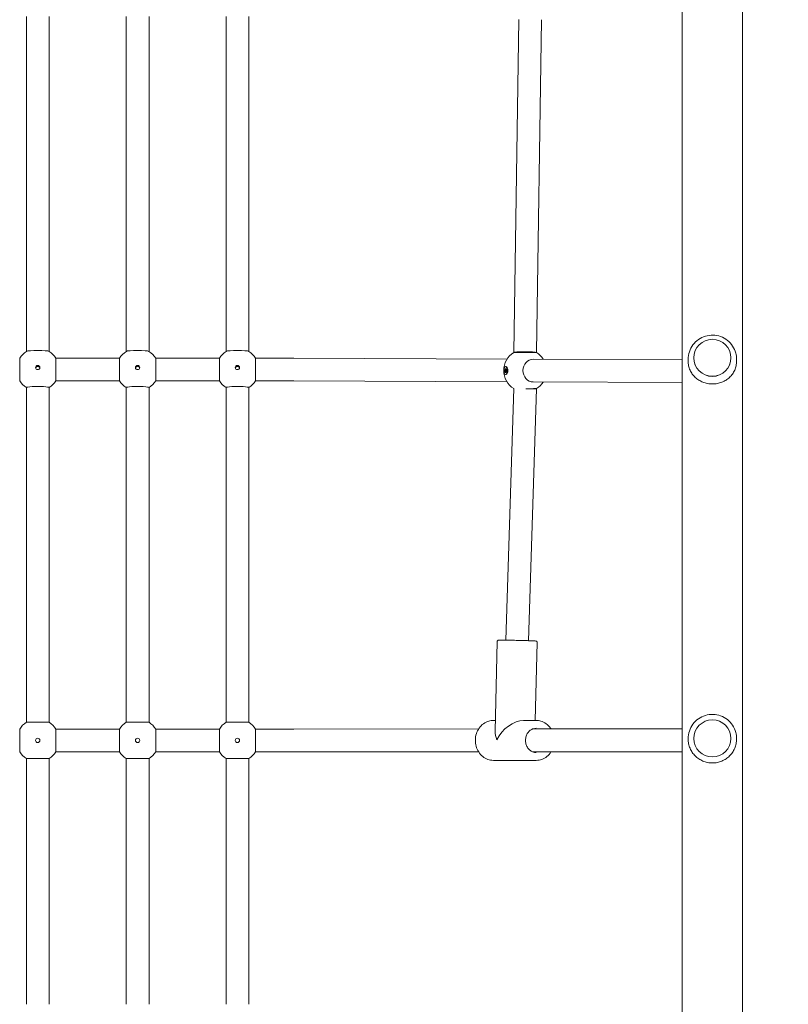
# Model space of a CAD drawing. Units: millimetres. Extents: x 339 to 19790, y -2603 to 12331.
# Drawn here: x 4735 to 5274, y 2741 to 3431 of the extents above; entities that cross this region are included whole.
import ezdxf

# ---------------------------------------------------------------- set-up
doc = ezdxf.new("R2010")
doc.units = ezdxf.units.MM
doc.layers.add('Widoczne (ISO)', color=7, linetype='Continuous', lineweight=20)
doc.layers.add('wymiary 100 strefy', color=7, linetype='Continuous')
doc.styles.get("Standard").update_dxf_attribs({"font": 'arial.ttf'})
doc.dimstyles.new('FK_rzuty 100_m$0', dxfattribs={"dimscale": 100, "dimtxt": 2.5, "dimasz": 2.5, "dimexe": 1.25, "dimexo": 0.625, "dimtad": 1, "dimlfac": 0.001, "dimrnd": 0.01, "dimzin": 1, "dimdsep": 46, "dimtxsty": 'Standard', "dimblk": 'OBLIQUE', "dimblk1": 'ARCHTICK', "dimblk2": 'OBLIQUE', "dimcen": 2.5, "dimadec": 0, "dimazin": 0, "dimtfac": 1, "dimtmove": 0, "dimatfit": 3, "dimfxl": 1, "dimarcsym": 0})

# ---------------------------------------------------------------- blocks, each defined once
blk = doc.blocks.new('_Oblique')
at = {"color": 0, "linetype": 'ByBlock', "lineweight": -2}
blk.add_line((-0.5, -0.5), (0.5, 0.5), dxfattribs=at)
blk = doc.blocks.new('*D212')
at = {"layer": 'Defpoints', "color": 0, "transparency": 16777216}
for p in [(2766.42, 5617.89), (9839.15, 5617.89), (4817.42, 1335.13)]:
    blk.add_point(p, dxfattribs=at)
at = {"layer": 'wymiary 100 strefy', "color": 0, "lineweight": -2, "transparency": 16777216}
for p, q in [((2828.92, 5617.89), (9964.15, 5617.89)), ((9839.15, 1335.13), (9839.15, 5617.89)), ((4879.92, 1335.13), (9964.15, 1335.13))]:
    blk.add_line(p, q, dxfattribs=at)
at = {"layer": 'wymiary 100 strefy', "color": 0, "lineweight": -2, "transparency": 16777216, "xscale": 250, "yscale": 250, "zscale": 250}
for p, rotation in [((9839.15, 5617.89), 90), ((9839.15, 1335.13), 270)]:
    blk.add_blockref('_Oblique', p, dxfattribs=dict(at, rotation=rotation))
at = {"layer": 'wymiary 100 strefy', "color": 0, "transparency": 16777216, "insert": (9649.01, 3505.69), "char_height": 250, "attachment_point": 5, "rotation": 90}
blk.add_mtext('4.28', dxfattribs=at)
blk = doc.blocks.new('_ArchTick')
at = {"color": 0, "linetype": 'ByBlock', "const_width": 0.15}
blk.add_lwpolyline([(-0.5, -0.5), (0.5, 0.5)], dxfattribs=at)
blk = doc.blocks.new('*D213')
at = {"layer": 'Defpoints', "color": 0, "transparency": 16777216}
for p in [(1950.52, 4702.13), (7068.75, 2234.22), (7068.75, -1738.52)]:
    blk.add_point(p, dxfattribs=at)
at = {"layer": 'wymiary 100 strefy', "color": 0, "lineweight": -2, "transparency": 16777216}
for p, q in [((1950.52, 4639.63), (1950.52, -1863.52)), ((7068.75, 2171.72), (7068.75, -1863.52)), ((1950.52, -1738.52), (7068.75, -1738.52))]:
    blk.add_line(p, q, dxfattribs=at)
at = {"layer": 'wymiary 100 strefy', "color": 0, "lineweight": -2, "transparency": 16777216, "xscale": 250, "yscale": 250, "zscale": 250, "rotation": 180}
blk.add_blockref('_Oblique', (1950.52, -1738.52), dxfattribs=at)
at = {"layer": 'wymiary 100 strefy', "color": 0, "lineweight": -2, "transparency": 16777216, "xscale": 250, "yscale": 250, "zscale": 250}
blk.add_blockref('_Oblique', (7068.75, -1738.52), dxfattribs=at)
at = {"layer": 'wymiary 100 strefy', "color": 0, "transparency": 16777216, "insert": (4597.41, -1548.37), "char_height": 250, "attachment_point": 5}
blk.add_mtext('5.12', dxfattribs=at)
blk = doc.blocks.new('*D214')
at = {"layer": 'Defpoints', "color": 0, "transparency": 16777216}
for p in [(464.37, 3705.48), (9044.69, 2240.3), (9044.69, -2477.95)]:
    blk.add_point(p, dxfattribs=at)
at = {"layer": 'wymiary 100 strefy', "color": 0, "lineweight": -2, "transparency": 16777216}
for p, q in [((464.37, 3642.98), (464.37, -2602.95)), ((9044.69, 2177.8), (9044.69, -2602.95)), ((464.37, -2477.95), (9044.69, -2477.95))]:
    blk.add_line(p, q, dxfattribs=at)
at = {"layer": 'wymiary 100 strefy', "color": 0, "lineweight": -2, "transparency": 16777216, "xscale": 250, "yscale": 250, "zscale": 250, "rotation": 180}
blk.add_blockref('_Oblique', (464.37, -2477.95), dxfattribs=at)
at = {"layer": 'wymiary 100 strefy', "color": 0, "lineweight": -2, "transparency": 16777216, "xscale": 250, "yscale": 250, "zscale": 250}
blk.add_blockref('_Oblique', (9044.69, -2477.95), dxfattribs=at)
at = {"layer": 'wymiary 100 strefy', "color": 0, "transparency": 16777216, "insert": (4557.4, -2287.81), "char_height": 250, "attachment_point": 5}
blk.add_mtext('8.58', dxfattribs=at)
blk = doc.blocks.new('*D215')
at = {"layer": 'Defpoints', "color": 0, "transparency": 16777216}
for p in [(2852.79, 7117.89), (5093.37, -181.87), (10466.22, -181.87)]:
    blk.add_point(p, dxfattribs=at)
at = {"layer": 'wymiary 100 strefy', "color": 0, "lineweight": -2, "transparency": 16777216}
for p, q in [((2915.29, 7117.89), (10591.22, 7117.89)), ((10466.22, 7117.89), (10466.22, -181.87)), ((5155.87, -181.87), (10591.22, -181.87))]:
    blk.add_line(p, q, dxfattribs=at)
at = {"layer": 'wymiary 100 strefy', "color": 0, "lineweight": -2, "transparency": 16777216, "xscale": 250, "yscale": 250, "zscale": 250}
for p, rotation in [((10466.22, 7117.89), 90), ((10466.22, -181.87), 270)]:
    blk.add_blockref('_Oblique', p, dxfattribs=dict(at, rotation=rotation))
at = {"layer": 'wymiary 100 strefy', "color": 0, "transparency": 16777216, "insert": (10275.99, 3296.79), "char_height": 250, "attachment_point": 5, "rotation": 90}
blk.add_mtext('7.30', dxfattribs=at)

msp = doc.modelspace()

# ---------------------------------------------------------------- linework, layer by layer
at = {"layer": 'Widoczne (ISO)'}
for p, q in [((5199.222, 3908.041), (5199.222, 2832.177)), ((5241.622, 2832.177), (5241.622, 3908.041)), ((4739.422, 3433.673), (4739.422, 3198.816)), ((4755.422, 3198.816), (4755.422, 3433.673)), ((4809.422, 3433.673), (4809.422, 3198.816)), ((4825.422, 3198.816), (4825.422, 3433.673)), ((4879.422, 3433.673), (4879.422, 3198.816)), ((4895.422, 3198.816), (4895.422, 3433.673)), ((5081.141, 3198.164), (5084.693, 3431.438)), ((5097.142, 3198.103), (5100.694, 3431.376)), ((5081.141, 3198.103), (5081.141, 3198.164)), ((4734.734, 3178.127), (4734.734, 3194.127)), ((4760.111, 3194.127), (4760.111, 3178.127)), ((4804.734, 3194.127), (4760.111, 3194.127)), ((4804.734, 3178.127), (4804.734, 3194.127)), ((4830.111, 3194.127), (4830.111, 3178.127)), ((4874.734, 3194.127), (4830.111, 3194.127)), ((4874.734, 3178.127), (4874.734, 3194.127)), ((4900.111, 3194.127), (4900.111, 3178.127)), ((5076.486, 3193.467), (4927, 3194.093)), ((5199.222, 3192.954), (5094.83, 3193.391)), ((5203.422, 3193.243), (5203.422, 3192.171)), ((5207.422, 3194.265), (5207.422, 3194.357)), ((5233.422, 3194.265), (5233.422, 3194.357)), ((5237.422, 3193.243), (5237.422, 3192.171)), ((5074.76, 3185.601), (5075.159, 3185.566)), ((5074.76, 3185.601), (5075.231, 3185.494)), ((5075.149, 3185.397), (5074.76, 3185.601)), ((5074.771, 3184.774), (5075.109, 3185.141)), ((5074.867, 3186.393), (5075.151, 3185.838)), ((5074.981, 3184.156), (5075.228, 3184.791)), ((5075.142, 3186.863), (5075.306, 3186.104)), ((5075.289, 3184.856), (5075.727, 3184.9)), ((5075.334, 3183.914), (5075.349, 3184.808)), ((5075.424, 3184.786), (5075.334, 3183.914)), ((5075.38, 3185.996), (5075.501, 3185.984)), ((5075.42, 3188.15), (5075.778, 3188.151)), ((5075.421, 3186.015), (5075.511, 3186.887)), ((5075.426, 3182.65), (5075.784, 3182.651)), ((5075.458, 3184.805), (5075.76, 3184.835)), ((5075.511, 3186.887), (5075.496, 3185.992)), ((5075.703, 3183.937), (5075.539, 3184.697)), ((5075.549, 3185.944), (5075.961, 3185.904)), ((5075.864, 3186.645), (5075.617, 3186.01)), ((5076.085, 3185.199), (5075.687, 3185.234)), ((5075.978, 3184.408), (5075.695, 3184.963)), ((5075.697, 3185.403), (5076.085, 3185.199)), ((5076.074, 3186.027), (5075.736, 3185.66)), ((5076.085, 3185.199), (5075.85, 3185.307)), ((5076.491, 3187.655), (5076.389, 3187.786)), ((5076.495, 3183.148), (5076.394, 3183.016)), ((4804.734, 3178.127), (4760.111, 3178.127)), ((4874.734, 3178.127), (4830.111, 3178.127)), ((5076.419, 3177.468), (4926.933, 3178.093)), ((5199.222, 3176.954), (5094.763, 3177.391)), ((4739.422, 3173.494), (4739.422, 2938.816)), ((4755.422, 2938.816), (4755.422, 3173.494)), ((4809.422, 3173.494), (4809.422, 2938.816)), ((4825.422, 2938.816), (4825.422, 3173.494)), ((4879.422, 3173.494), (4879.422, 2938.816)), ((4895.422, 2938.816), (4895.422, 3173.494)), ((5075.594, 2996.417), (5081.137, 3172.728)), ((5091.59, 2996.033), (5097.141, 3172.6)), ((5097.141, 3172.6), (5097.141, 3172.726)), ((5069.568, 2995.44), (5068.06, 2932.644)), ((5097.56, 2994.768), (5096.248, 2940.129)), ((4734.734, 2918.127), (4734.734, 2934.127)), ((4739.422, 2938.816), (4755.422, 2938.816)), ((4760.111, 2934.127), (4760.111, 2918.127)), ((4804.734, 2934.127), (4760.111, 2934.127)), ((4804.734, 2918.127), (4804.734, 2934.127)), ((4809.422, 2938.816), (4825.422, 2938.816)), ((4830.111, 2934.127), (4830.111, 2918.127)), ((4874.734, 2934.127), (4830.111, 2934.127)), ((4874.734, 2918.127), (4874.734, 2934.127)), ((4879.422, 2938.816), (4895.422, 2938.816)), ((4900.111, 2934.127), (4900.111, 2918.127)), ((4900.111, 2934.127), (4927.027, 2934.127)), ((5056.499, 2934.129), (4927.027, 2934.127)), ((5068.24, 2940.129), (5066.892, 2940.129)), ((5096.923, 2940.129), (5088.088, 2940.129)), ((5199.222, 2934.13), (5094.383, 2934.129)), ((5203.422, 2927.368), (5203.422, 2927.21)), ((5207.422, 2927.519), (5207.422, 2927.532)), ((5233.422, 2927.519), (5233.422, 2927.532)), ((5237.422, 2927.368), (5237.422, 2927.21)), ((4755.422, 2913.439), (4739.422, 2913.439)), ((4739.422, 2741.127), (4739.422, 2913.439)), ((4755.422, 2741.127), (4755.422, 2913.439)), ((4804.734, 2918.127), (4760.111, 2918.127)), ((4825.422, 2913.439), (4809.422, 2913.439)), ((4809.422, 2741.127), (4809.422, 2913.439)), ((4825.422, 2741.127), (4825.422, 2913.439)), ((4874.734, 2918.127), (4830.111, 2918.127)), ((4895.422, 2913.439), (4879.422, 2913.439)), ((4879.422, 2741.127), (4879.422, 2913.439)), ((4895.422, 2741.127), (4895.422, 2913.439)), ((4927.027, 2918.127), (4900.111, 2918.127)), ((5056.499, 2918.129), (4927.027, 2918.127)), ((5199.222, 2918.13), (5094.383, 2918.129)), ((5096.923, 2912.129), (5066.893, 2912.129)), ((5199.222, 2676.862), (5199.222, 2832.177)), ((5241.622, 2676.862), (5241.622, 2832.177))]:
    msp.add_line(p, q, dxfattribs=at)
for centre in [(4747.422, 2926.127), (4817.422, 2926.127), (4887.422, 2926.127)]:
    msp.add_circle(centre, 1.5, dxfattribs=at)
for centre, start, end in [((4747.422, 3186.127), 121.82519, 147.769047), ((4747.422, 3186.127), 32.230953, 58.17481), ((4817.422, 3186.127), 121.82519, 147.769047), ((4817.422, 3186.127), 32.230953, 58.17481), ((4887.422, 3186.127), 121.82519, 147.769047), ((4887.422, 3186.127), 32.230953, 58.17481), ((5089.141, 3185.415), 122.230953, 237.751743), ((5089.141, 3185.415), 31.99139, 57.764898), ((4747.422, 3186.127), 212.230953, 237.769047), ((4747.422, 3186.127), 302.230953, 327.769047), ((4817.422, 3186.127), 212.230953, 237.769047), ((4817.422, 3186.127), 302.230953, 327.769047), ((4887.422, 3186.127), 212.230953, 237.769047), ((4887.422, 3186.127), 302.230953, 327.769047), ((5089.141, 3185.415), 302.230756, 327.529485), ((4747.422, 2926.127), 122.230953, 147.769047), ((4747.422, 2926.127), 32.230953, 57.769047), ((4817.422, 2926.127), 122.230953, 147.769047), ((4817.422, 2926.127), 32.230953, 57.769047), ((4887.422, 2926.127), 122.230953, 147.769047), ((4887.422, 2926.127), 32.230953, 57.769047), ((4747.422, 2926.127), 212.230953, 237.769047), ((4747.422, 2926.127), 302.230953, 327.769047), ((4817.422, 2926.127), 212.230953, 237.769047), ((4817.422, 2926.127), 302.230953, 327.769047), ((4887.422, 2926.127), 212.230953, 237.769047), ((4887.422, 2926.127), 302.230953, 327.769047)]:
    msp.add_arc(centre, 15, start, end, dxfattribs=at)
for centre, major_axis, ratio in [((5220.422, 3194.357), (13, 0), 0.9956757), ((4747.422, 3187.529), (-1.5, 0), 0.9955797), ((4817.422, 3187.529), (-1.5, 0), 0.9955797), ((4887.422, 3187.529), (-1.5, 0), 0.9955797), ((5075.423, 3185.4), (-0.003, 2.75), 0.4456955), ((5220.422, 2927.532), (13, 0), 0.9999062)]:
    msp.add_ellipse(centre, major_axis=major_axis, ratio=ratio, dxfattribs=at)
for centre, major_axis, ratio, start_param, end_param in [((4747.422, 3198.76), (8, 0), 0.0939207, 0.1501904, 2.9914023), ((4817.422, 3198.76), (8, 0), 0.0939207, 0.1501904, 2.9914023), ((4887.422, 3198.76), (8, 0), 0.0939207, 0.1501904, 2.9914023), ((5089.141, 3198.103), (8, -0.061), 0.0675534, 0.1089008, 3.1421069), ((5089.141, 3198.103), (8, 0), 0.0020817, 3.1415927, 6.1747987), ((5094.797, 3185.391), (-0.033, -8), 0.8951822, 3.1415927, 6.2831853), ((5220.422, 3194.265), (13, 0), 0.9956757, 3.1415927, 6.2831853), ((5075.072, 3185.313), (0, 0.192), 0.4456955, 3.5909011, 5.1670297), ((5074.928, 3185.339), (0.301, 0.166), 0.2109254, 5.4116759, 6.1389952), ((5075.095, 3185.693), (0, 0.192), 0.4456955, 3.988084, 5.5642125), ((5074.948, 3185.666), (-0.283, 0.174), 0.1084755, 3.2116176, 3.938937), ((5075.293, 3184.665), (0, 0.192), 0.4456955, 5.5588804, 7.1350089), ((5075.383, 3186.187), (0, -0.192), 0.4456955, 5.1616975, 6.737826), ((5075.158, 3184.664), (-0.354, 0.007), 0.4948432, 3.876316, 4.1529679), ((5075.249, 3186.181), (0.352, -0.041), 0.4843759, 5.2798187, 5.5504769), ((5075.462, 3184.613), (0, 0.192), 0.4456955, 5.1616975, 6.737826), ((5075.553, 3186.136), (0, -0.192), 0.4456955, 5.5588804, 7.1350089), ((5075.751, 3185.107), (0, -0.192), 0.4456955, 3.988084, 5.5642125), ((5075.773, 3185.487), (0, -0.192), 0.4456955, 3.5909011, 5.1670297), ((5075.605, 3185.134), (-0.288, -0.173), 0.1398924, 3.6141542, 4.3414735), ((5075.624, 3185.461), (0.268, -0.177), 0.0277555, 5.0037468, 5.7310661), ((5075.781, 3185.401), (-0.003, 2.75), 0.4456955, 3.1415927, 6.2831853), ((4747.422, 3173.495), (-8, 0), 0.0939207, 3.1415927, 6.2839179), ((4817.422, 3173.495), (-8, 0), 0.0939207, 3.1415927, 6.2839179), ((4887.422, 3173.495), (-8, 0), 0.0939207, 3.1415927, 6.2839179), ((5089.141, 3172.726), (8, 0), 0.0020817, 4.7800769, 6.2798835), ((5089.141, 3172.726), (8, -0.126), 0.0010161, 4.7800929, 6.2832013), ((5081.908, 2926.129), (12.072, 11.786), 0.6259578, 0.5701475, 2.114173), ((5081.908, 2926.129), (11.699, -11.983), 0.6187147, 3.6849693, 4.1422414), ((5220.422, 2927.519), (13, 0), 0.9999062, 3.1415927, 6.2831853)]:
    msp.add_ellipse(centre, major_axis=major_axis, ratio=ratio, start_param=start_param, end_param=end_param, dxfattribs=at)
for points, knots in [([(5203.422, 3193.243), (5203.422, 3195.056), (5203.715, 3196.869), (5204.855, 3200.311), (5205.702, 3201.938), (5207.865, 3204.845), (5209.18, 3206.123), (5212.145, 3208.202), (5213.795, 3209.003), (5217.265, 3210.046), (5219.084, 3210.287), (5222.708, 3210.186), (5224.512, 3209.843), (5227.923, 3208.606), (5229.529, 3207.713), (5232.379, 3205.463), (5233.623, 3204.108), (5235.619, 3201.074), (5236.373, 3199.397), (5237.227, 3196.209), (5237.422, 3194.726), (5237.422, 3193.243)], [3.1415927, 3.1415927, 3.1415927, 3.1415927, 3.460209, 3.460209, 3.7790974, 3.7790974, 4.0986962, 4.0986962, 4.4191661, 4.4191661, 4.7403241, 4.7403241, 5.0617117, 5.0617117, 5.3827765, 5.3827765, 5.7030956, 5.7030956, 6.0225451, 6.0225451, 6.2831853, 6.2831853, 6.2831853, 6.2831853]), ([(4900.111, 3194.127), (4903.357, 3194.127), (4906.646, 3194.126), (4912.742, 3194.122), (4915.633, 3194.119), (4920.73, 3194.111), (4922.998, 3194.106), (4925.629, 3194.098), (4926.36, 3194.095), (4927, 3194.093)], [0, 0, 0, 0, 0.9739538, 0.9739538, 1.9303674, 1.9303674, 2.8878557, 2.8878557, 3.3161017, 3.3161017, 3.3161017, 3.3161017]), ([(5203.422, 3192.171), (5203.422, 3191.013), (5203.542, 3189.881), (5204.002, 3187.713), (5204.342, 3186.676), (5205.214, 3184.723), (5205.747, 3183.804), (5206.971, 3182.112), (5207.662, 3181.337), (5209.117, 3179.981), (5209.932, 3179.345), (5211.731, 3178.206), (5212.714, 3177.703), (5214.797, 3176.883), (5215.899, 3176.565), (5218.148, 3176.142), (5219.296, 3176.037), (5221.548, 3176.037), (5222.696, 3176.142), (5224.945, 3176.565), (5226.047, 3176.883), (5228.13, 3177.703), (5229.114, 3178.206), (5230.912, 3179.345), (5231.727, 3179.981), (5233.182, 3181.337), (5233.873, 3182.112), (5235.097, 3183.804), (5235.63, 3184.723), (5236.502, 3186.676), (5236.842, 3187.713), (5237.302, 3189.881), (5237.422, 3191.013), (5237.422, 3192.171)], [5.4942508, 5.4942508, 5.4942508, 5.4942508, 5.8431489, 5.8431489, 6.1920469, 6.1920469, 6.540945, 6.540945, 6.8898431, 6.8898431, 7.2277264, 7.2277264, 7.5656096, 7.5656096, 7.9034929, 7.9034929, 8.2413762, 8.2413762, 8.5792595, 8.5792595, 8.9171428, 8.9171428, 9.2550261, 9.2550261, 9.5929094, 9.5929094, 9.9418075, 9.9418075, 10.2907055, 10.2907055, 10.6396036, 10.6396036, 10.9885016, 10.9885016, 10.9885016, 10.9885016]), ([(4746.362, 3187.928), (4746.229, 3187.797), (4746.113, 3187.631), (4746.003, 3187.369), (4745.977, 3187.287), (4745.959, 3187.203)], [0.11329726, 0.11329726, 0.11329726, 0.11329726, 0.169943449, 0.169943449, 0.194563371, 0.194563371, 0.194563371, 0.194563371]), ([(4748.483, 3187.928), (4748.35, 3188.062), (4748.182, 3188.179), (4747.812, 3188.334), (4747.611, 3188.372), (4747.233, 3188.372), (4747.032, 3188.334), (4746.663, 3188.179), (4746.494, 3188.062), (4746.362, 3187.928)], [-0.33988202, -0.33988202, -0.33988202, -0.33988202, -0.28323583, -0.28323583, -0.22658964, -0.22658964, -0.16994345, -0.16994345, -0.11329726, -0.11329726, -0.11329726, -0.11329726]), ([(4748.886, 3187.203), (4748.867, 3187.287), (4748.841, 3187.369), (4748.731, 3187.631), (4748.616, 3187.797), (4748.483, 3187.928)], [-0.194563371, -0.194563371, -0.194563371, -0.194563371, -0.169943449, -0.169943449, -0.11329726, -0.11329726, -0.11329726, -0.11329726]), ([(4816.362, 3187.928), (4816.229, 3187.797), (4816.113, 3187.631), (4816.003, 3187.369), (4815.977, 3187.287), (4815.959, 3187.203)], [0.11329726, 0.11329726, 0.11329726, 0.11329726, 0.169943449, 0.169943449, 0.194563371, 0.194563371, 0.194563371, 0.194563371]), ([(4818.483, 3187.928), (4818.35, 3188.062), (4818.182, 3188.179), (4817.812, 3188.334), (4817.611, 3188.372), (4817.233, 3188.372), (4817.032, 3188.334), (4816.663, 3188.179), (4816.494, 3188.062), (4816.362, 3187.928)], [-0.33988202, -0.33988202, -0.33988202, -0.33988202, -0.28323583, -0.28323583, -0.22658964, -0.22658964, -0.16994345, -0.16994345, -0.11329726, -0.11329726, -0.11329726, -0.11329726]), ([(4818.886, 3187.203), (4818.867, 3187.287), (4818.841, 3187.369), (4818.731, 3187.631), (4818.616, 3187.797), (4818.483, 3187.928)], [-0.194563371, -0.194563371, -0.194563371, -0.194563371, -0.169943449, -0.169943449, -0.11329726, -0.11329726, -0.11329726, -0.11329726]), ([(4886.362, 3187.928), (4886.229, 3187.797), (4886.113, 3187.631), (4886.003, 3187.369), (4885.977, 3187.287), (4885.959, 3187.203)], [0.11329726, 0.11329726, 0.11329726, 0.11329726, 0.169943449, 0.169943449, 0.194563371, 0.194563371, 0.194563371, 0.194563371]), ([(4888.483, 3187.928), (4888.35, 3188.062), (4888.182, 3188.179), (4887.812, 3188.334), (4887.611, 3188.372), (4887.233, 3188.372), (4887.032, 3188.334), (4886.663, 3188.179), (4886.494, 3188.062), (4886.362, 3187.928)], [-0.33988202, -0.33988202, -0.33988202, -0.33988202, -0.28323583, -0.28323583, -0.22658964, -0.22658964, -0.16994345, -0.16994345, -0.11329726, -0.11329726, -0.11329726, -0.11329726]), ([(4888.886, 3187.203), (4888.867, 3187.287), (4888.841, 3187.369), (4888.731, 3187.631), (4888.616, 3187.797), (4888.483, 3187.928)], [-0.194563371, -0.194563371, -0.194563371, -0.194563371, -0.169943449, -0.169943449, -0.11329726, -0.11329726, -0.11329726, -0.11329726]), ([(5074.771, 3184.774), (5074.778, 3184.782), (5074.791, 3184.791), (5074.817, 3184.804), (5074.836, 3184.811), (5074.866, 3184.82), (5074.883, 3184.823), (5074.899, 3184.825)], [0.021994013, 0.021994013, 0.021994013, 0.021994013, 0.027472797, 0.027472797, 0.032948143, 0.032948143, 0.037436723, 0.037436723, 0.037436723, 0.037436723]), ([(5074.987, 3186.311), (5074.972, 3186.315), (5074.956, 3186.321), (5074.926, 3186.334), (5074.909, 3186.346), (5074.885, 3186.367), (5074.873, 3186.381), (5074.867, 3186.393)], [0.050434651, 0.050434651, 0.050434651, 0.050434651, 0.054923231, 0.054923231, 0.060398577, 0.060398577, 0.065877361, 0.065877361, 0.065877361, 0.065877361]), ([(5075.231, 3185.494), (5075.245, 3185.494), (5075.259, 3185.493), (5075.404, 3185.489), (5075.557, 3185.486), (5075.688, 3185.483)], [-4.812259332, -4.812259332, -4.812259332, -4.812259332, -4.808143136, -4.808143136, -4.76759155, -4.76759155, -4.76759155, -4.76759155]), ([(5075.703, 3183.937), (5075.7, 3183.954), (5075.699, 3183.973), (5075.706, 3184.004), (5075.714, 3184.021), (5075.726, 3184.037), (5075.729, 3184.04), (5075.733, 3184.044)], [0.021994013, 0.021994013, 0.021994013, 0.021994013, 0.027472797, 0.027472797, 0.032948143, 0.032948143, 0.034619565, 0.034619565, 0.034619565, 0.034619565]), ([(5075.964, 3184.436), (5075.952, 3184.406), (5075.941, 3184.378), (5075.914, 3184.316), (5075.899, 3184.283), (5075.867, 3184.223), (5075.85, 3184.195), (5075.817, 3184.143), (5075.8, 3184.12), (5075.766, 3184.078), (5075.75, 3184.06), (5075.733, 3184.044)], [4.48428656, 4.48428656, 4.48428656, 4.48428656, 4.5637174, 4.5637174, 4.66255952, 4.66255952, 4.76140163, 4.76140163, 4.86024375, 4.86024375, 4.95908587, 4.95908587, 4.95908587, 4.95908587]), ([(5075.867, 3186.573), (5075.862, 3186.582), (5075.859, 3186.592), (5075.856, 3186.614), (5075.859, 3186.631), (5075.864, 3186.645)], [0.0564965361, 0.0564965361, 0.0564965361, 0.0564965361, 0.0603985772, 0.0603985772, 0.065877361, 0.065877361, 0.065877361, 0.065877361]), ([(5075.867, 3186.573), (5075.883, 3186.544), (5075.899, 3186.513), (5075.93, 3186.447), (5075.944, 3186.411), (5075.972, 3186.337), (5075.985, 3186.298), (5076.01, 3186.217), (5076.022, 3186.175), (5076.042, 3186.092), (5076.051, 3186.052), (5076.059, 3186.01)], [2.8942192, 2.8942192, 2.8942192, 2.8942192, 2.9932028, 2.9932028, 3.09218641, 3.09218641, 3.19117001, 3.19117001, 3.29015362, 3.29015362, 3.37986029, 3.37986029, 3.37986029, 3.37986029]), ([(4926.933, 3178.093), (4925.513, 3178.099), (4923.598, 3178.104), (4919.107, 3178.114), (4916.482, 3178.118), (4910.823, 3178.123), (4907.716, 3178.126), (4903.097, 3178.127), (4901.602, 3178.127), (4900.111, 3178.127)], [0, 0, 0, 0, 0.9606758, 0.9606758, 1.9100784, 1.9100784, 2.8640356, 2.8640356, 3.3114027, 3.3114027, 3.3114027, 3.3114027]), ([(5097.56, 2994.768), (5097.563, 2994.876), (5097.547, 2994.984), (5097.488, 2995.181), (5097.444, 2995.267), (5097.343, 2995.424), (5097.286, 2995.484), (5097.17, 2995.592), (5097.116, 2995.627), (5097.019, 2995.685), (5096.98, 2995.703), (5096.906, 2995.734), (5096.876, 2995.744), (5096.808, 2995.766), (5096.78, 2995.772), (5096.69, 2995.792), (5096.653, 2995.797), (5096.364, 2995.835), (5096.029, 2995.853), (5094.871, 2995.911), (5094.071, 2995.945), (5092.145, 2996.015), (5091.028, 2996.052), (5088.582, 2996.127), (5087.254, 2996.164), (5084.519, 2996.236), (5083.112, 2996.27), (5080.363, 2996.331), (5079.02, 2996.358), (5076.533, 2996.403), (5075.39, 2996.421), (5073.415, 2996.445), (5072.586, 2996.452), (5071.314, 2996.452), (5070.898, 2996.449), (5070.579, 2996.429), (5070.533, 2996.427), (5070.42, 2996.411), (5070.381, 2996.408), (5070.258, 2996.37), (5070.235, 2996.362), (5070.163, 2996.333), (5070.108, 2996.311), (5069.966, 2996.219), (5069.885, 2996.162), (5069.727, 2995.968), (5069.656, 2995.855), (5069.586, 2995.626), (5069.571, 2995.533), (5069.568, 2995.44)], [0.4572721, 0.4572721, 0.4572721, 0.4572721, 0.4610992, 0.4610992, 0.4653136, 0.4653136, 0.4707507, 0.4707507, 0.4781339, 0.4781339, 0.4869522, 0.4869522, 0.4981558, 0.4981558, 0.5169601, 0.5169601, 0.566916, 0.566916, 0.8810753, 0.8810753, 1.2088796, 1.2088796, 1.5302842, 1.5302842, 1.8508111, 1.8508111, 2.1711256, 2.1711256, 2.4914318, 2.4914318, 2.8119195, 2.8119195, 3.1331489, 3.1331489, 3.4590049, 3.4590049, 3.5289348, 3.5289348, 3.5638998, 3.5638998, 3.5709153, 3.5709153, 3.5814487, 3.5814487, 3.5897269, 3.5897269, 3.5955704, 3.5955704, 3.5988648, 3.5988648, 3.5988648, 3.5988648]), ([(5203.422, 2927.368), (5203.422, 2929.181), (5203.715, 2930.994), (5204.856, 2934.437), (5205.704, 2936.066), (5207.869, 2938.975), (5209.187, 2940.254), (5212.158, 2942.334), (5213.81, 2943.134), (5217.285, 2944.174), (5219.106, 2944.414), (5222.731, 2944.308), (5224.534, 2943.963), (5227.942, 2942.722), (5229.546, 2941.827), (5232.39, 2939.577), (5233.631, 2938.223), (5235.623, 2935.192), (5236.375, 2933.516), (5237.227, 2930.333), (5237.422, 2928.851), (5237.422, 2927.368)], [3.1415927, 3.1415927, 3.1415927, 3.1415927, 3.4615627, 3.4615627, 3.7815386, 3.7815386, 4.10153, 4.10153, 4.4215402, 4.4215402, 4.7415653, 4.7415653, 5.0615953, 5.0615953, 5.3816182, 5.3816182, 5.7016252, 5.7016252, 6.0216133, 6.0216133, 6.2831853, 6.2831853, 6.2831853, 6.2831853]), ([(5066.893, 2912.129), (5065.552, 2912.129), (5064.212, 2912.366), (5061.664, 2913.291), (5060.458, 2913.979), (5058.294, 2915.741), (5057.34, 2916.817), (5055.779, 2919.25), (5055.176, 2920.609), (5054.385, 2923.472), (5054.199, 2924.976), (5054.266, 2927.974), (5054.519, 2929.469), (5055.441, 2932.293), (5056.109, 2933.624), (5057.792, 2935.98), (5058.805, 2937.008), (5061.071, 2938.652), (5062.321, 2939.271), (5064.692, 2939.969), (5065.792, 2940.129), (5066.892, 2940.129)], [3.1148218, 3.1148218, 3.1148218, 3.1148218, 3.4295722, 3.4295722, 3.7457351, 3.7457351, 4.064964, 4.064964, 4.3869466, 4.3869466, 4.7104887, 4.7104887, 5.0344578, 5.0344578, 5.3578377, 5.3578377, 5.6794512, 5.6794512, 5.9981353, 5.9981353, 6.2564144, 6.2564144, 6.2564144, 6.2564144]), ([(5096.923, 2917.629), (5096.109, 2917.629), (5095.294, 2917.78), (5093.751, 2918.369), (5093.022, 2918.804), (5091.733, 2919.912), (5091.169, 2920.58), (5090.263, 2922.078), (5089.917, 2922.906), (5089.474, 2924.64), (5089.376, 2925.544), (5089.435, 2927.342), (5089.592, 2928.234), (5090.143, 2929.919), (5090.538, 2930.71), (5091.527, 2932.117), (5092.121, 2932.731), (5093.453, 2933.724), (5094.192, 2934.099), (5095.601, 2934.53), (5096.262, 2934.629), (5096.923, 2934.629)], [3.1148218, 3.1148218, 3.1148218, 3.1148218, 3.4447629, 3.4447629, 3.7715139, 3.7715139, 4.0921981, 4.0921981, 4.4083408, 4.4083408, 4.7222518, 4.7222518, 5.0356249, 5.0356249, 5.3498776, 5.3498776, 5.6668166, 5.6668166, 5.9887179, 5.9887179, 6.2564144, 6.2564144, 6.2564144, 6.2564144]), ([(5107.317, 2934.129), (5107.172, 2934.359), (5107.021, 2934.585), (5106.024, 2935.981), (5105.011, 2937.008), (5102.745, 2938.652), (5101.494, 2939.271), (5099.123, 2939.97), (5098.023, 2940.129), (5096.923, 2940.129)], [5.35103282, 5.35103282, 5.35103282, 5.35103282, 5.4113795, 5.4113795, 5.73299294, 5.73299294, 6.05167706, 6.05167706, 6.30995618, 6.30995618, 6.30995618, 6.30995618]), ([(5203.422, 2927.21), (5203.422, 2926.047), (5203.542, 2924.897), (5204.002, 2922.673), (5204.342, 2921.599), (5205.214, 2919.561), (5205.747, 2918.596), (5206.971, 2916.81), (5207.662, 2915.989), (5209.117, 2914.547), (5209.932, 2913.869), (5211.731, 2912.652), (5212.714, 2912.115), (5214.797, 2911.236), (5215.899, 2910.895), (5218.148, 2910.441), (5219.296, 2910.329), (5221.548, 2910.329), (5222.696, 2910.441), (5224.945, 2910.895), (5226.047, 2911.236), (5228.13, 2912.115), (5229.114, 2912.652), (5230.912, 2913.869), (5231.727, 2914.547), (5233.182, 2915.989), (5233.873, 2916.81), (5235.097, 2918.596), (5235.63, 2919.561), (5236.502, 2921.599), (5236.842, 2922.673), (5237.302, 2924.897), (5237.422, 2926.047), (5237.422, 2927.21)], [5.4942508, 5.4942508, 5.4942508, 5.4942508, 5.8431489, 5.8431489, 6.1920469, 6.1920469, 6.540945, 6.540945, 6.8898431, 6.8898431, 7.2277264, 7.2277264, 7.5656096, 7.5656096, 7.9034929, 7.9034929, 8.2413762, 8.2413762, 8.5792595, 8.5792595, 8.9171428, 8.9171428, 9.2550261, 9.2550261, 9.5929094, 9.5929094, 9.9418075, 9.9418075, 10.2907055, 10.2907055, 10.6396036, 10.6396036, 10.9885016, 10.9885016, 10.9885016, 10.9885016]), ([(5096.923, 2912.129), (5098.264, 2912.129), (5099.604, 2912.366), (5102.152, 2913.291), (5103.358, 2913.98), (5105.522, 2915.741), (5106.476, 2916.817), (5107.275, 2918.062), (5107.296, 2918.096), (5107.317, 2918.129)], [3.16836353, 3.16836353, 3.16836353, 3.16836353, 3.48311399, 3.48311399, 3.79927683, 3.79927683, 4.11850575, 4.11850575, 4.12728689, 4.12728689, 4.12728689, 4.12728689])]:
    msp.add_open_spline(points, degree=3, knots=knots, dxfattribs=at)
for points, weights in [([(5075.714, 3184.926), (5075.364, 3184.883), (5074.899, 3184.825)], [1.03717281231, 1.03131415093, 1.00509916269]), ([(5074.987, 3186.311), (5075.139, 3186.275), (5075.276, 3186.242)], [1.00509916269, 1.01367031796, 1.02006537344])]:
    msp.add_rational_spline(points, weights, degree=2, dxfattribs=at)

# ---------------------------------------------------------------- dimensions: what is measured, and where the dimension line sits
at = {"layer": 'wymiary 100 strefy'}
for base, p1, p2, picture, middle in [((10466.218, -181.873), (2852.786, 7117.892), (5093.373, -181.873), '*D215', (10466.218, 3296.79)), ((9839.153, 5617.892), (4817.422, 1335.127), (2766.422, 5617.892), '*D212', (9839.153, 3505.691))]:
    dim = msp.add_linear_dim(base=base, p1=p1, p2=p2, angle=90, dimstyle='FK_rzuty 100_m$0', dxfattribs=at)
    dim.commit()
    dim.dimension.update_dxf_attribs({"geometry": picture, "text_midpoint": middle, "dimtype": 160})
for base, p1, p2, picture, middle in [((7068.748, -1738.516), (1950.522, 4702.127), (7068.748, 2234.221), '*D213', (4597.407, -1738.516)), ((9044.689, -2477.951), (464.372, 3705.485), (9044.689, 2240.299), '*D214', (4557.403, -2477.951))]:
    dim = msp.add_linear_dim(base=base, p1=p1, p2=p2, dimstyle='FK_rzuty 100_m$0', dxfattribs=at)
    dim.commit()
    dim.dimension.update_dxf_attribs({"geometry": picture, "text_midpoint": middle, "dimtype": 160})

doc.saveas('drawing.dxf')
